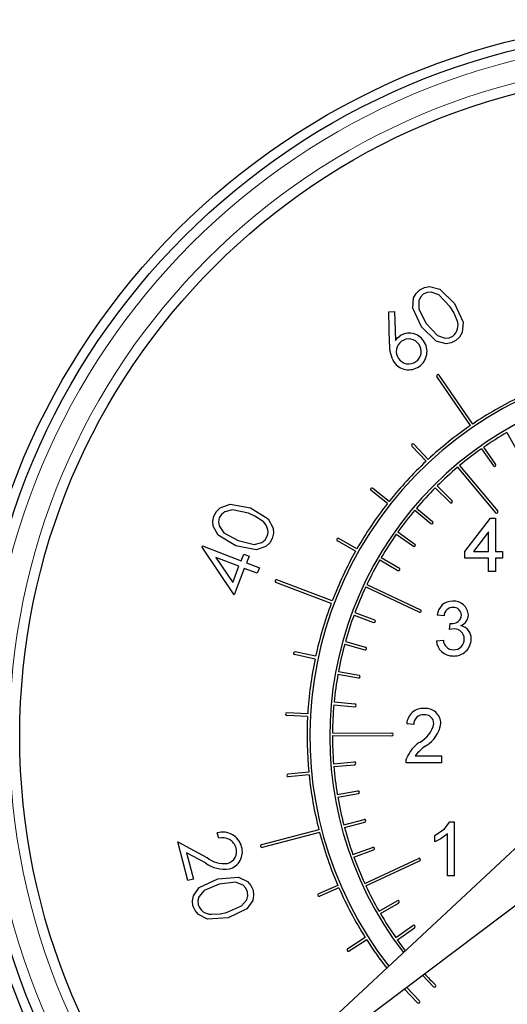
# Model space of a CAD drawing. Units: inches. Extents: x 0.5 to 30.5, y 0.5 to 21.
# Drawn here: x 13 to 13.3, y 9.5 to 10.2 of the extents above; entities that cross this region are included whole.
import ezdxf

# ---------------------------------------------------------------- set-up
doc = ezdxf.new("R2010")
doc.units = ezdxf.units.IN
doc.header["$MEASUREMENT"] = 0
doc.linetypes.add('SLD-Solid', pattern=[0])

msp = doc.modelspace()

# ---------------------------------------------------------------- linework, layer by layer
at = {"color": 7, "linetype": 'SLD-Solid', "lineweight": 30}
for p, q in [((13.22328, 10.00751), (13.22751, 10.00767)), ((13.22385, 9.98402), (13.22328, 10.00751)), ((13.22751, 10.00767), (13.22817, 9.98653)), ((13.28288, 9.92455), (13.25849, 9.96027)), ((13.28453, 9.92568), (13.26014, 9.9614)), ((13.30933, 9.91945), (13.31698, 9.90626)), ((13.25054, 9.89849), (13.24014, 9.90964)), ((13.252, 9.89985), (13.2416, 9.91101)), ((13.29251, 9.90872), (13.30126, 9.89623)), ((13.29088, 9.90758), (13.29962, 9.89508)), ((13.27347, 9.89414), (13.30122, 9.86096)), ((13.27501, 9.89542), (13.30275, 9.86224)), ((13.25724, 9.87921), (13.26799, 9.8684)), ((13.25865, 9.88062), (13.2694, 9.86981)), ((13.2224, 9.86773), (13.21043, 9.87718)), ((13.22364, 9.8693), (13.21167, 9.87875)), ((13.24232, 9.86292), (13.25396, 9.85307)), ((13.24361, 9.86444), (13.25525, 9.8546)), ((13.27885, 9.83283), (13.29759, 9.85714)), ((13.29759, 9.85714), (13.30114, 9.85714)), ((13.30114, 9.85714), (13.30114, 9.83283)), ((13.22883, 9.84536), (13.24127, 9.83655)), ((13.22998, 9.84699), (13.24243, 9.83818)), ((13.29607, 9.84706), (13.2851, 9.83283)), ((13.29607, 9.83283), (13.29607, 9.84706)), ((13.08717, 9.83597), (13.08749, 9.8368)), ((13.08749, 9.8368), (13.11569, 9.82598)), ((13.19915, 9.83292), (13.18589, 9.84045)), ((13.20014, 9.83466), (13.18688, 9.84219)), ((13.11059, 9.80111), (13.08717, 9.83597)), ((13.11569, 9.82598), (13.11757, 9.83087)), ((13.11757, 9.83087), (13.12145, 9.82938)), ((13.12145, 9.82938), (13.11957, 9.82448)), ((13.27885, 9.82777), (13.27885, 9.83283)), ((13.2851, 9.83283), (13.29607, 9.83283)), ((13.30114, 9.83283), (13.3062, 9.83283)), ((13.3062, 9.83283), (13.3062, 9.82777)), ((13.11414, 9.82193), (13.09728, 9.82841)), ((13.09728, 9.82841), (13.10957, 9.81002)), ((13.10957, 9.81002), (13.11414, 9.82193)), ((13.11957, 9.82448), (13.12897, 9.82088)), ((13.21688, 9.82666), (13.23004, 9.81896)), ((13.21789, 9.82839), (13.23105, 9.82069)), ((13.29607, 9.82777), (13.27885, 9.82777)), ((13.29607, 9.81815), (13.29607, 9.82777)), ((13.3062, 9.82777), (13.30114, 9.82777)), ((13.30114, 9.82777), (13.30114, 9.81815)), ((13.11802, 9.82044), (13.11059, 9.80111)), ((13.12742, 9.81683), (13.11802, 9.82044)), ((13.12897, 9.82088), (13.12742, 9.81683)), ((13.30114, 9.81815), (13.29607, 9.81815)), ((13.1814, 9.79484), (13.14097, 9.81022)), ((13.18211, 9.79671), (13.14168, 9.81209)), ((13.20743, 9.80877), (13.24651, 9.79025)), ((13.20657, 9.80696), (13.24565, 9.78844)), ((13.19799, 9.78638), (13.21228, 9.78107)), ((13.19868, 9.78825), (13.21298, 9.78294)), ((13.26364, 9.7859), (13.25858, 9.78641)), ((13.26764, 9.77578), (13.26817, 9.78033)), ((13.19121, 9.76509), (13.20591, 9.76105)), ((13.19174, 9.76702), (13.20644, 9.76297)), ((13.25807, 9.76767), (13.26313, 9.76818)), ((13.16962, 9.75434), (13.1547, 9.75752)), ((13.17003, 9.7563), (13.15512, 9.75947)), ((13.18631, 9.74324), (13.2013, 9.7405)), ((13.18667, 9.74521), (13.20166, 9.74246)), ((13.18351, 9.723), (13.19869, 9.72157)), ((13.16427, 9.71434), (13.14904, 9.71519)), ((13.18332, 9.721), (13.1985, 9.71958)), ((13.16416, 9.71235), (13.14893, 9.7132)), ((13.24156, 9.70659), (13.2365, 9.7071)), ((13.1823, 9.70055), (13.22555, 9.70029)), ((13.18229, 9.69855), (13.22554, 9.69829)), ((13.18307, 9.67801), (13.19827, 9.67926)), ((13.26182, 9.67874), (13.23599, 9.67874)), ((13.24249, 9.6838), (13.26182, 9.6838)), ((13.26182, 9.6838), (13.26182, 9.67874)), ((13.16504, 9.67184), (13.14986, 9.67033)), ((13.18323, 9.67602), (13.19843, 9.67727)), ((13.37397, 9.67078), (13.08334, 9.39976)), ((13.16523, 9.66985), (13.15006, 9.66834)), ((13.18582, 9.65559), (13.20085, 9.65817)), ((13.18616, 9.65362), (13.20119, 9.6562)), ((13.08334, 9.39976), (13.4007, 9.63891)), ((13.19055, 9.63346), (13.20529, 9.63735)), ((13.19106, 9.63152), (13.2058, 9.63542)), ((13.26788, 9.63563), (13.27114, 9.63563)), ((13.27114, 9.63563), (13.27114, 9.59613)), ((13.17238, 9.6298), (13.13052, 9.61892)), ((13.17288, 9.62787), (13.13102, 9.61699)), ((13.07687, 9.59279), (13.06945, 9.62108)), ((13.06945, 9.62108), (13.09081, 9.60967)), ((13.09936, 9.62361), (13.09832, 9.6276)), ((13.25696, 9.62109), (13.25696, 9.62576)), ((13.26608, 9.59613), (13.26608, 9.62691)), ((13.19722, 9.61177), (13.21156, 9.61696)), ((13.1979, 9.60989), (13.21224, 9.61508)), ((13.08975, 9.60564), (13.07585, 9.61307)), ((13.07585, 9.61307), (13.0809, 9.59384)), ((13.2058, 9.59073), (13.24501, 9.60898)), ((13.20664, 9.58892), (13.24586, 9.60716)), ((13.0809, 9.59384), (13.07687, 9.59279)), ((13.27114, 9.59613), (13.26608, 9.59613)), ((13.18621, 9.58926), (13.17222, 9.58318)), ((13.187, 9.58743), (13.17302, 9.58134)), ((13.21624, 9.57048), (13.22944, 9.57811)), ((13.21724, 9.56875), (13.23044, 9.57638)), ((13.22846, 9.5512), (13.24093, 9.55998)), ((13.22961, 9.54956), (13.24208, 9.55834)), ((13.20624, 9.55122), (13.19338, 9.54304)), ((13.20732, 9.54954), (13.19445, 9.54135)), ((13.24787, 9.52374), (13.256, 9.51523)), ((13.24575, 9.50498), (13.23624, 9.51498))]:
    msp.add_line(p, q, dxfattribs=at)
at = {"color": 7, "linetype": 'SLD-Solid', "lineweight": 30, "flags": 128}
for points in [[(13.24726, 9.99666), (13.24081, 10.01021), (13.24145, 10.01766), (13.24329, 10.02095), (13.24603, 10.02355)], [(13.24603, 10.02355), (13.2494, 10.02528), (13.25314, 10.02594), (13.26046, 10.02413), (13.27132, 10.01365)], [(13.24851, 10.02027), (13.24642, 10.01814), (13.24516, 10.01544), (13.24514, 10.00951), (13.25064, 9.99895)], [(13.26806, 10.01123), (13.25977, 10.01977), (13.25419, 10.02179), (13.25122, 10.02151), (13.24851, 10.02027)], [(13.27314, 10.00125), (13.2707, 10.00705), (13.26806, 10.01123)], [(13.27132, 10.01365), (13.27755, 9.99991), (13.27679, 9.99242), (13.27491, 9.98913), (13.27215, 9.98652)], [(13.27215, 9.98652), (13.2688, 9.98481), (13.26509, 9.98417), (13.25787, 9.98608), (13.24726, 9.99666)], [(13.25064, 9.99895), (13.25875, 9.99022), (13.26434, 9.98827), (13.26732, 9.98854), (13.27002, 9.98979)], [(13.22817, 9.98653), (13.2298, 9.98844), (13.23131, 9.98972)], [(13.09589, 9.85859), (13.09774, 9.86192), (13.10049, 9.86457), (13.10761, 9.86715), (13.12253, 9.86446)], [(13.11194, 9.83685), (13.09898, 9.84454), (13.09535, 9.85112), (13.09505, 9.8549), (13.09589, 9.85859)], [(13.12116, 9.86063), (13.10947, 9.86313), (13.1037, 9.86169), (13.10136, 9.8598), (13.09979, 9.85726)], [(13.13098, 9.85513), (13.1257, 9.8586), (13.12116, 9.86063)], [(13.12253, 9.86446), (13.13541, 9.85648), (13.13896, 9.84979), (13.13924, 9.84599), (13.13838, 9.84228)], [(13.09979, 9.85726), (13.09924, 9.85431), (13.0997, 9.85135), (13.10299, 9.84639), (13.11349, 9.84064)], [(13.11349, 9.84064), (13.12513, 9.83788), (13.13089, 9.83937), (13.13321, 9.84126), (13.13478, 9.84382)], [(13.13838, 9.84228), (13.13654, 9.83897), (13.1338, 9.83637), (13.1267, 9.83393), (13.11194, 9.83685)], [(13.26817, 9.78033), (13.26857, 9.78029), (13.26889, 9.78028)], [(13.27092, 9.77631), (13.26907, 9.77611), (13.26764, 9.77578)], [(13.23599, 9.67874), (13.23613, 9.68073), (13.23652, 9.68225)], [(13.25696, 9.62576), (13.26386, 9.63046), (13.26788, 9.63563)], [(13.26608, 9.62691), (13.26123, 9.62325), (13.25696, 9.62109)], [(13.0806, 9.57434), (13.08018, 9.57807), (13.08087, 9.58177), (13.08518, 9.58785), (13.09879, 9.59407)], [(13.09879, 9.59407), (13.11371, 9.59535), (13.12046, 9.59215), (13.12289, 9.58928), (13.12436, 9.58581)], [(13.09974, 9.5901), (13.08875, 9.58557), (13.08496, 9.58103), (13.08419, 9.57815), (13.0844, 9.57518)], [(13.12043, 9.58464), (13.11917, 9.58733), (13.11707, 9.58945), (13.11154, 9.59156), (13.09974, 9.5901)], [(13.12436, 9.58581), (13.1248, 9.58205), (13.12412, 9.57832), (13.11986, 9.57211), (13.10626, 9.56563)], [(13.10514, 9.56951), (13.11602, 9.57429), (13.11984, 9.5788), (13.12064, 9.58167), (13.12043, 9.58464)], [(13.10626, 9.56563), (13.09124, 9.5646), (13.0845, 9.56794), (13.08207, 9.57084), (13.0806, 9.57434)], [(13.09403, 9.56826), (13.1003, 9.56852), (13.10514, 9.56951)], [(13.23548, 9.54163), (13.23278, 9.5452), (13.22961, 9.54956)], [(13.23463, 9.51377), (13.23918, 9.50886), (13.24433, 9.50356)]]:
    msp.add_lwpolyline(points, dxfattribs=at)
at = {"color": 7, "linetype": 'SLD-Solid', "lineweight": 30}
for radius in [0.5225, 0.5155, 0.4845]:
    msp.add_circle((13.43879, 9.69802), radius, dxfattribs=at)
at = {"color": 8, "linetype": 'SLD-Solid', "lineweight": 0}
for radius in [0.508, 0.492]:
    msp.add_circle((13.43879, 9.69802), radius, dxfattribs=at)
at = {"color": 7, "linetype": 'SLD-Solid', "lineweight": 30}
for centre, radius, start, end in [((13.264, 9.99758), 0.00985, 307.71486, 21.93047), ((13.23837, 9.97949), 0.01243, 33.24884, 124.60314), ((13.2379, 9.97872), 0.00899, 34.54847, 125.59462), ((13.24794, 9.98303), 0.0241, 177.66276, 210.19419), ((13.2378, 9.97864), 0.009, 124.7871, 215.84039), ((13.23799, 9.97858), 0.00899, 304.81595, 35.5935), ((13.23802, 9.97862), 0.01321, 303.95774, 35.58408), ((13.23788, 9.9785), 0.00899, 214.8231, 305.67579), ((13.43879, 9.69802), 0.273, 315, 217.89668), ((13.23784, 9.97823), 0.01299, 214.27402, 305.58199), ((13.25931, 9.96083), 0.001, 34.32914, 214.32914), ((13.43879, 9.69802), 0.2585, 321.32028, 217.6096), ((13.43879, 9.69802), 0.275, 115.90843, 124.12079), ((13.43879, 9.69802), 0.275, 124.53749, 132.7822), ((13.43879, 9.69802), 0.2565, 120.31085, 124.76868), ((13.24087, 9.91033), 0.001, 42.99055, 222.99055), ((13.43879, 9.69802), 0.2565, 125.21544, 129.68185), ((13.43879, 9.69802), 0.275, 133.1989, 141.47682), ((13.43879, 9.69802), 0.2565, 130.1286, 134.60956), ((13.30044, 9.89566), 0.001, 214.99206, 34.99206), ((13.43879, 9.69802), 0.2565, 135.05632, 139.54616), ((13.21105, 9.87797), 0.001, 51.68517, 231.68517), ((13.43879, 9.69802), 0.275, 141.89352, 150.20526), ((13.2687, 9.8691), 0.001, 224.83294, 44.83294), ((13.43879, 9.69802), 0.2565, 139.99291, 144.49369), ((13.30198, 9.8616), 0.001, 219.90646, 39.90646), ((13.1254, 9.84696), 0.00989, 341.46821, 55.66627), ((13.2546, 9.85383), 0.001, 229.76954, 49.76954), ((13.43879, 9.69802), 0.2565, 144.94044, 149.45224), ((13.18638, 9.84132), 0.001, 60.41361, 240.41361), ((13.24185, 9.83737), 0.001, 234.71707, 54.71707), ((13.43879, 9.69802), 0.275, 150.62196, 158.96792), ((13.43879, 9.69802), 0.2565, 149.89899, 154.41993), ((13.23054, 9.81982), 0.001, 239.67561, 59.67561), ((13.14133, 9.81115), 0.001, 69.17627, 249.17627), ((13.43879, 9.69802), 0.2565, 154.86668, 159.40261), ((13.43879, 9.69802), 0.275, 159.38462, 167.76501), ((13.26984, 9.78521), 0.01133, 88.5573, 173.92651), ((13.27089, 9.78608), 0.01049, 2.28972, 94.13792), ((13.43879, 9.69802), 0.2565, 159.84936, 164.3945), ((13.24608, 9.78934), 0.001, 244.64454, 64.64454), ((13.27017, 9.78543), 0.00655, 88.98055, 175.89121), ((13.26985, 9.78667), 0.00646, 261.50558, 357.01649), ((13.27064, 9.78633), 0.00566, 0.03139, 93.54403), ((13.27296, 9.78651), 0.00841, 291.05328, 359.89817), ((13.21263, 9.78201), 0.001, 249.62599, 69.62599), ((13.274, 9.76947), 0.00941, 356.69153, 77.8627), ((13.27119, 9.76918), 0.00714, 358.29104, 92.13945), ((13.43879, 9.69802), 0.2565, 164.84125, 169.39753), ((13.26995, 9.76843), 0.0119, 183.63057, 271.97663), ((13.27053, 9.76849), 0.00741, 182.44068, 270.05975), ((13.27092, 9.76899), 0.01247, 267.41381, 359.69728), ((13.27078, 9.76864), 0.00755, 268.17573, 2.46178), ((13.15491, 9.7585), 0.001, 77.97336, 257.97336), ((13.20618, 9.76201), 0.001, 254.61787, 74.61787), ((13.43879, 9.69802), 0.275, 168.18171, 176.59654), ((13.43879, 9.69802), 0.2565, 169.84428, 174.41167), ((13.20148, 9.74148), 0.001, 259.6209, 79.6209), ((13.19859, 9.72057), 0.001, 264.63505, 84.63505), ((13.14899, 9.71419), 0.001, 86.80489, 266.80489), ((13.43879, 9.69802), 0.2565, 174.85842, 179.43495), ((13.24814, 9.70663), 0.01165, 84.99722, 177.69797), ((13.25025, 9.70723), 0.01106, 0.55656, 95.65203), ((13.43879, 9.69802), 0.275, 177.01324, 185.46237), ((13.24842, 9.70685), 0.00686, 84.75751, 182.13334), ((13.23606, 9.71187), 0.0207, 297.53249, 347.21644), ((13.24959, 9.70704), 0.00666, 2.10493, 94.6906), ((13.23914, 9.71052), 0.0224, 300.03583, 351.82585), ((13.22554, 9.69929), 0.001, 269.65957, 89.65957), ((13.43879, 9.69802), 0.2565, 179.8817, 184.47313), ((13.26047, 9.67219), 0.02598, 124.84984, 157.21486), ((13.27684, 9.65485), 0.04492, 126.13191, 139.86852), ((13.19835, 9.67826), 0.001, 274.6965, 94.6965), ((13.43879, 9.69802), 0.2565, 184.91988, 189.52031), ((13.14996, 9.66934), 0.001, 95.67071, 275.67071), ((13.43879, 9.69802), 0.275, 185.87906, 194.36219), ((13.20102, 9.65719), 0.001, 279.74369, 99.74369), ((13.43879, 9.69802), 0.2565, 189.96706, 194.57835), ((13.20554, 9.63638), 0.001, 284.80173, 104.80173), ((13.10223, 9.61388), 0.01427, 14.33729, 105.93756), ((13.43879, 9.69802), 0.275, 194.77889, 203.29559), ((13.43879, 9.69802), 0.2565, 195.0251, 199.64715), ((13.1022, 9.61378), 0.01023, 16.00823, 106.10919), ((13.10334, 9.61403), 0.00907, 285.88643, 16.44054), ((13.1038, 9.6137), 0.01281, 284.32669, 16.846), ((13.13077, 9.61795), 0.001, 104.57054, 284.57054), ((13.2119, 9.61602), 0.001, 289.87052, 109.87052), ((13.10319, 9.62428), 0.01914, 229.72269, 277.89599), ((13.43879, 9.69802), 0.2565, 200.0939, 204.72465), ((13.24543, 9.60807), 0.001, 294.94926, 114.94926), ((13.10355, 9.62403), 0.023, 233.11326, 278.54112), ((13.43879, 9.69802), 0.275, 203.71229, 212.26204), ((13.43879, 9.69802), 0.2565, 205.1714, 209.81654), ((13.17262, 9.58226), 0.001, 113.50394, 293.50394), ((13.22994, 9.57725), 0.001, 300.03992, 120.03992), ((13.09379, 9.57809), 0.00983, 197.21021, 271.39033), ((13.43879, 9.69802), 0.2565, 210.26329, 214.91689), ((13.24151, 9.55916), 0.001, 305.14026, 125.14026), ((13.43879, 9.69802), 0.275, 212.67874, 217.9339), ((13.19391, 9.54219), 0.001, 122.47039, 302.47039), ((13.43879, 9.69802), 0.2565, 222.43256, 225.00028), ((13.25671, 9.51594), 0.001, 225.00028, 45.00028), ((13.24504, 9.50427), 0.001, 225, 45)]:
    msp.add_arc(centre, radius, start, end, dxfattribs=at)

doc.saveas('drawing.dxf')
